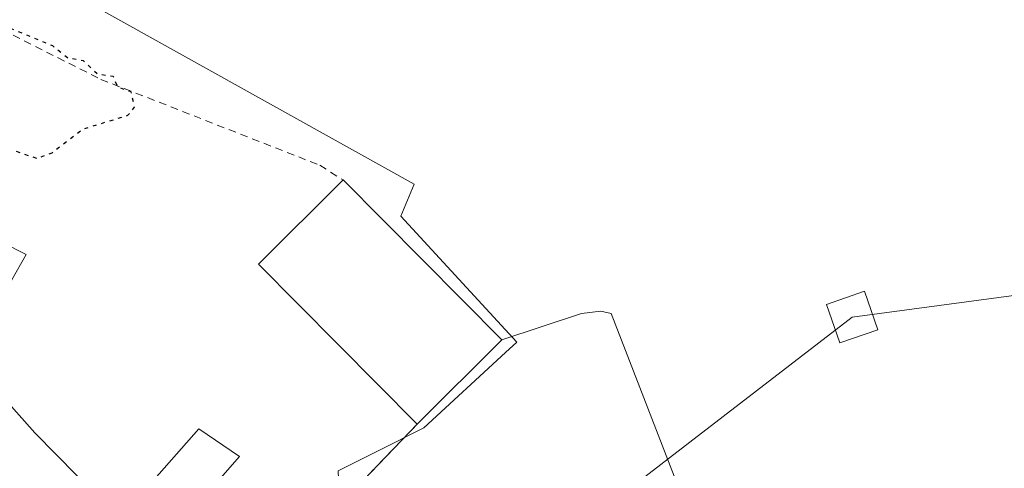
# Model space of a CAD drawing. Units: metres. Extents: x 607232 to 610681, y 4743147 to 4745515.
# Drawn here: x 608011 to 608141, y 4743969 to 4744028 of the extents above; entities that cross this region are included whole.
import ezdxf

# ---------------------------------------------------------------- set-up
doc = ezdxf.new("R2010")
doc.units = ezdxf.units.M
doc.header["$MEASUREMENT"] = 0
doc.linetypes.add('DGN Style 2', pattern=[1.6480167562047852, 0.988810053722871, -0.6592067024819142])
doc.linetypes.add('DGN Style 5', pattern=[1.1536117293433497, 0.4944050268614355, -0.6592067024819142])
for name, color, linetype, lineweight in [('Cultivos herbáceos CxS', 92, 'Continuous', 0), ('Curva de nivel maestra depresión', 30, 'DGN Style 5', 30), ('Edificación Cxs', 1, 'Continuous', 13), ('Explanada', 7, 'Continuous', 0), ('Explanada Cxs', 7, 'Continuous', 0), ('Núcleo urbano CxS', 7, 'Continuous', 0), ('Tendido', 6, 'Continuous', 0), ('Torre de tendido Cxs', 51, 'Continuous', 0), ('Valla', 7, 'DGN Style 2', 0)]:
    doc.layers.add(name, color=color, linetype=linetype, lineweight=lineweight)

msp = doc.modelspace()

# ---------------------------------------------------------------- linework, layer by layer
at = {"layer": 'Cultivos herbáceos CxS', "color": 92, "linetype": 'Continuous', "lineweight": 0}
for points in [[(607986.4879000002, 4744059.329299999, 424.8500000000058), (607987.0670999996, 4744058.892100001, 424.7991999999941), (607989.3633000003, 4744057.1589, 424.6490000000049), (607991.6489000004, 4744046.1119, 425.2165999999997), (608016.7943000002, 4744032.110300001, 425.5081999999966), (608062.8618999999, 4744006.458699999, 425.9425000000047), (608061.1048999997, 4744002.248299999, 425.7220999999991), (608076.3909, 4743985.642899999, 426.2437000000064), (608074.9084999999, 4743984.278100001, 426.2602000000043), (608064.1193000004, 4743974.3463, 426.3543000000063), (608058.2660999997, 4743971.397299999, 426.2497000000003), (608052.8019000003, 4743968.644300001, 426.0991999999969), (608053.1464999998, 4743961.705700001, 426.6370000000024), (608074.3026999999, 4743945.616699999, 427.0801999999967), (608083.1574999997, 4743938.882900001, 427.4081000000006), (608083.3053000001, 4743938.3917, 427.4241000000038), (608084.5718, 4743934.1884, 427.4741999999969)], [(608245.6201, 4743960.7601, 429.141499999998), (608213.5500999996, 4743967.550100001, 429.6428000000015), (608171.5701000001, 4743959.610099999, 429.732999999993), (608171.5900999998, 4743955.9101, 429.4223000000056), (608166.3201000001, 4743951.800100001, 429.7171999999992), (608165.1201, 4743955.140100001, 429.6656999999978), (608154.6700999998, 4743956.1601, 429.3545000000013), (608084.5718, 4743934.1884, 427.4741999999969), (608083.3053000001, 4743938.3917, 427.4241000000038), (608083.1574999997, 4743938.882900001, 427.4081000000006), (608074.3026999999, 4743945.616699999, 427.0801999999967), (608053.1464999998, 4743961.705700001, 426.6370000000024), (608052.8019000003, 4743968.644300001, 426.0991999999969), (608058.2660999997, 4743971.397299999, 426.2497000000003), (608064.1193000004, 4743974.3463, 426.3543000000063), (608074.9084999999, 4743984.278100001, 426.2602000000043), (608076.3909, 4743985.642899999, 426.2437000000064), (608061.1048999997, 4744002.248299999, 425.7220999999991), (608062.8618999999, 4744006.458699999, 425.9425000000047), (608016.7943000002, 4744032.110300001, 425.5081999999966)]]:
    msp.add_polyline3d(points, dxfattribs=at)
at = {"layer": 'Curva de nivel maestra depresión', "color": 30, "linetype": 'DGN Style 5', "lineweight": 30, "elevation": 425, "flags": 128}
msp.add_lwpolyline([(608002.2948000003, 4744001.910599999), (608003.0899999999, 4744002.9901), (608004.1600000003, 4744004.610099999), (608005.0899999999, 4744008.610099999), (608007.0899999999, 4744010.9801), (608009.0899999999, 4744011.220100001), (608013.0899999999, 4744009.860099999), (608015.0899999999, 4744010.610099999), (608019.0899999999, 4744013.710100001), (608025.0899999999, 4744015.540100001), (608025.9600000001, 4744016.610099999), (608025.5199999996, 4744018.610099999), (608023.7400000002, 4744019.2601), (608023.1500000004, 4744020.670100001), (608021.0899999999, 4744020.920100001), (608019.2100000001, 4744022.7301), (608017.0899999999, 4744023.100099999), (608015.1600000003, 4744024.6801), (608008.0899999999, 4744027.610099999), (608007.0899999999, 4744027.850099999), (608005.0899999999, 4744026.3301), (608003.0899999999, 4744027.300100001), (607997.9299999997, 4744032.610099999), (607996.1900000004, 4744036.610099999), (607995.8399999999, 4744040.610099999), (607996.29, 4744042.610099999), (607999.7800000003, 4744046.610099999), (608004.5899999999, 4744060.110099999), (608007.7400000002, 4744062.610099999), (608008.2199999997, 4744066.610099999), (608009.8300000001, 4744068.610099999), (608010.3200000003, 4744071.840100001), (608009.0899999999, 4744072.110099999), (608007.0899999999, 4744070.610099999), (608009.0899999999, 4744072.610099999), (608011.0899999999, 4744076.610099999), (608010.7999999998, 4744078.610099999), (608015.0899999999, 4744080.610099999), (608014.4500000002, 4744077.970100001), (608015.0899999999, 4744076.610099999), (608017.0899999999, 4744077.0701), (608019.0899999999, 4744076.610099999), (608019.6900000004, 4744075.210100001), (608021.2199999997, 4744074.7401), (608024.9299999997, 4744070.450099999), (608028.4199999999, 4744067.940099999), (608029.3099999996, 4744066.8301), (608029.2300000006, 4744064.610099999), (608031.2999999998, 4744062.8201), (608033.1500000004, 4744058.610099999), (608035.6399999997, 4744055.1601), (608036.5899999999, 4744052.110099999), (608040.4900000002, 4744046.0101), (608044.4600000001, 4744041.9801), (608047.0899999999, 4744042.610099999), (608047.2599999999, 4744044.780099999), (608046.3300000001, 4744046.610099999), (608047.9400000004, 4744051.460100001), (608047.3600000005, 4744054.880100001), (608045.0899999999, 4744053.8201), (608044.7699999996, 4744054.290100001), (608044.4900000002, 4744056.610099999), (608045.0899999999, 4744058.610099999), (608047.0899999999, 4744060.610099999), (608051.0899999999, 4744058.0801), (608054.2300000006, 4744060.610099999), (608050.4900000002, 4744062.0101), (608051.9900000002, 4744065.5101), (608050.2999999998, 4744065.8201), (608049.0899999999, 4744067.8301), (608047.0899999999, 4744067.360099999), (608043.0899999999, 4744064.020099999), (608041.8499999996, 4744065.370100001), (608041.4500000002, 4744066.970100001), (608039.0899999999, 4744065.8201), (608033.7100000001, 4744070.610099999), (608033.0899999999, 4744072.610099999), (608031.0899999999, 4744073.710100001), (608030.2699999996, 4744075.790100001), (608029.0099999999, 4744076.530099999), (608028.5700000003, 4744078.610099999), (608026.8099999996, 4744080.3301), (608022.5999999996, 4744088.610099999), (608020.6799999997, 4744090.200099999), (608019.8799999999, 4744092.610099999), (608016.4000000004, 4744097.920100001), (608015.2400000002, 4744102.610099999), (608013.0899999999, 4744104.450099999), (608009.7000000002, 4744109.220100001), (608007.0099999999, 4744108.530099999), (608002.2000000002, 4744105.720100001), (608002.3200000003, 4744112.610099999), (608001.0899999999, 4744116.610099999), (608000.1799999997, 4744125.700099999), (607997.4800000006, 4744139.0001), (607994.1600000003, 4744145.6801), (607990.25, 4744145.770099999), (607989.9600000001, 4744146.610099999), (607991.25, 4744148.770099999), (607989.0899999999, 4744147.940099999), (607985.0899999999, 4744148.610099999), (607986.2699999996, 4744150.610099999), (607986.2699999996, 4744151.790100001), (607985.0899999999, 4744152.610099999), (607984.4900000002, 4744156.0101), (607984.6699999999, 4744160.610099999), (607987.8899999997, 4744166.610099999), (607988.0099999999, 4744168.610099999), (607990.5499999998, 4744172.610099999), (607990.7599999999, 4744174.280099999), (607989.4600000001, 4744176.9801), (607986.3700000001, 4744175.890100001), (607987.7699999996, 4744179.290100001), (607984.7699999996, 4744180.290100001), (607987.0899999999, 4744183.5101), (607993.0899999999, 4744187.2301), (607997.0899999999, 4744191.470100001), (607997.6600000003, 4744193.1801), (607994.6900000004, 4744192.610099999), (607987.5499999998, 4744189.0701), (607979.0899999999, 4744186.870100001), (607974.5, 4744184.020099999), (607972.0199999996, 4744183.1501), (607970.4900000002, 4744182.610099999), (607964.5899999999, 4744176.610099999), (607961.0899999999, 4744175.090100001), (607957.0899999999, 4744171.670100001), (607953.5800000001, 4744169.880100001), (607953.0899999999, 4744169.630100001), (607952.5, 4744168.610099999), (607952.6799999997, 4744164.610099999), (607956.6799999997, 4744156.200099999), (607957.9500000002, 4744155.470100001), (607958.6799999997, 4744148.610099999), (607960.3300000001, 4744143.850099999), (607964.3399999999, 4744135.860099999), (607966.1299999999, 4744133.6501), (607967.4800000006, 4744133.0001), (607968.1900000004, 4744129.710100001), (607971.2100000001, 4744126.7301), (607972.2800000003, 4744123.800100001), (607973.3799999999, 4744122.9001), (607973.4600000001, 4744120.610099999), (607972.5, 4744118.020099999), (607974.2400000002, 4744117.7601), (607975.8099999996, 4744116.610099999), (607974.2599999999, 4744112.610099999), (607971.0899999999, 4744111.1801), (607970.2699999996, 4744108.610099999), (607969.0899999999, 4744107.360099999), (607965.3310000002, 4744105.2457)], dxfattribs=at)
at = {"layer": 'Edificación Cxs', "color": 1, "linetype": 'Continuous', "lineweight": 13, "elevation": 433.6224999999975, "flags": 128}
msp.add_lwpolyline([(607972.3266000003, 4744008.0441), (607979.9960000003, 4744002.718), (607985.3810999999, 4744010.139599999), (607994.7947000006, 4744001.4637), (607996.7301000003, 4743999.6801), (607998.8400999998, 4744003.6501), (608011.6501000002, 4743997.200099999), (608009.7801000001, 4743993.850099999), (608003.8400999998, 4743983.7401), (608012.8101000005, 4743973.6601), (608023.9901000002, 4743962.3101), (608034.4200999998, 4743974.210100001), (608039.7901, 4743970.5601), (608024.6901000004, 4743953.270099999), (608020.5301000001, 4743956.670100001), (608018.1700999998, 4743954.100099999), (608001.6001000004, 4743970.3101), (608007.1501000002, 4743976.130100001), (608002.0301000001, 4743980.7401), (607991.3501000004, 4743986.7501), (607987.9600999998, 4743984.640100001), (607976.4927000003, 4743996.239499999), (607970.6201, 4744002.1801), (607971.8300999999, 4744006.340100001)], close=True, dxfattribs=at)
at = {"layer": 'Edificación Cxs', "color": 1, "linetype": 'Continuous', "lineweight": 13, "extrusion": (-0.002008285591331781, 0.03731878771007269, 0.9993013934108339), "elevation": 176246.399121208, "flags": 128}
msp.add_lwpolyline([(-862109.6657513459, -4701142.652776227), (-862089.8698772552, -4701164.864125467), (-862101.6102286942, -4701175.355716884)], dxfattribs=at)
at = {"layer": 'Edificación Cxs', "color": 1, "linetype": 'Continuous', "lineweight": 13, "extrusion": (-0.01155583626595497, 0.01162750891418334, 0.9998656228137085), "elevation": 48561.61226008798, "flags": 128}
msp.add_lwpolyline([(608017.7919191924, 4743763.046283644), (608038.756153336, 4743741.954857827)], dxfattribs=at)
at = {"layer": 'Edificación Cxs', "color": 1, "linetype": 'Continuous', "lineweight": 13, "extrusion": (0.03302854532503798, 0.03288056797115019, 0.9989134013735157), "elevation": 176496.0398640347, "flags": 128}
msp.add_lwpolyline([(2933020.483399334, -3773777.561717227), (2933020.483399334, -3773761.797279905)], dxfattribs=at)
at = {"layer": 'Edificación Cxs', "color": 1, "linetype": 'Continuous', "lineweight": 13}
msp.add_polyline3d([(607994.7947000006, 4744001.4637, 429.6208999999944), (607996.7301000003, 4743999.6801, 432.1748999999982), (607998.8400999998, 4744003.6501, 428.9462000000058), (608011.6501000002, 4743997.200099999, 428.4695999999968), (608009.7801000001, 4743993.850099999, 431.027700000006), (608003.8400999998, 4743983.7401, 431.8650999999954), (608012.8101000005, 4743973.6601, 428.1809999999969), (608023.9901000002, 4743962.3101, 428.3830000000017), (608034.4200999998, 4743974.210100001, 427.8797999999952), (608039.7901, 4743970.5601, 428.1551999999938), (608024.6901000004, 4743953.270099999, 427.3994999999995), (608020.5301000001, 4743956.670100001, 429.0301999999938), (608018.1700999998, 4743954.100099999, 428.116399999999), (608001.6001000004, 4743970.3101, 428.0253999999986), (608007.1501000002, 4743976.130100001, 429.1637000000047), (608002.0301000001, 4743980.7401, 430.5550999999978), (607991.3501000004, 4743986.7501, 432.4480999999942), (607987.9600999998, 4743984.640100001, 429.0292000000045), (607976.4927000003, 4743996.239499999, 430.7231999999931), (607970.6201, 4744002.1801, 431.2044000000024), (607971.8300999999, 4744006.340100001, 432.3139999999985)], dxfattribs=at)
msp.add_3dface([(608074.4200999998, 4743985.920100001, 428.4743000000017), (608063.2600999996, 4743974.8101, 428.4743000000017), (608042.3000999996, 4743995.9101, 428.4743000000017), (608053.4600999998, 4744007.0101, 428.4743000000017)], dxfattribs=at)
at = {"layer": 'Explanada', "color": 7, "linetype": 'Continuous', "lineweight": 0, "extrusion": (0.03302854532503798, 0.03288056797115019, 0.9989134013735157), "elevation": 176496.0398640347, "flags": 128}
msp.add_lwpolyline([(2933020.483399334, -3773777.561717227), (2933020.483399334, -3773761.797279905)], dxfattribs=at)
at = {"layer": 'Explanada', "color": 7, "linetype": 'Continuous', "lineweight": 0}
for points in [[(608074.4200999998, 4743985.920100001, 427.7396000000008), (608084.9442999996, 4743989.405999999, 426.5586999999941), (608087.4842999997, 4743989.7235, 426.6239999999962), (608088.8337000003, 4743989.405999999, 426.6695000000037), (608105.2643999998, 4743947.098999999, 429.0387999999948), (608082.8011999996, 4743940.669600001, 427.4732999999979), (608078.4354999998, 4743940.5902, 427.3331999999937), (608073.5142999999, 4743940.5109, 427.2146000000066), (608068.5136000002, 4743942.3365, 427.1034999999974), (608063.5924000005, 4743945.749600001, 427.1450000000041), (608060.2801000001, 4743946.7501, 427.4492999999929)], [(608060.2801000001, 4743946.7501, 427.4492999999929), (608063.6568, 4743950.6182, 427.1736999999994), (608053.0380999995, 4743961.5056, 426.946100000001), (608053.1174999997, 4743964.283700001, 426.8662999999942), (608063.2600999996, 4743974.8101, 428.4743000000017)]]:
    msp.add_polyline3d(points, dxfattribs=at)
at = {"layer": 'Explanada Cxs', "color": 7, "linetype": 'Continuous', "lineweight": 0}
msp.add_polyline3d([(608063.2600999996, 4743974.8101, 428.4743000000017), (608074.4200999998, 4743985.920100001, 427.7396000000008), (608084.9442999996, 4743989.405999999, 426.5586999999941), (608087.4842999997, 4743989.7235, 426.6239999999962), (608088.8337000003, 4743989.405999999, 426.6695000000037), (608105.2643999998, 4743947.098999999, 429.0387999999948), (608082.8011999996, 4743940.669600001, 427.4732999999979), (608078.4354999998, 4743940.5902, 427.3331999999937), (608073.5142999999, 4743940.5109, 427.2146000000066), (608068.5136000002, 4743942.3365, 427.1034999999974), (608063.5924000005, 4743945.749600001, 427.1450000000041), (608060.2801000001, 4743946.7501, 427.4492999999929), (608063.6568, 4743950.6182, 427.1736999999994), (608053.0380999995, 4743961.5056, 426.946100000001), (608053.1174999997, 4743964.283700001, 426.8662999999942)], close=True, dxfattribs=at)
at = {"layer": 'Núcleo urbano CxS', "color": 7, "linetype": 'Continuous', "lineweight": 0}
for points in [[(607986.4879000002, 4744059.329299999, 424.8500000000058), (607987.0670999996, 4744058.892100001, 424.7991999999941), (607989.3633000003, 4744057.1589, 424.6490000000049), (607991.6489000004, 4744046.1119, 425.2165999999997), (608016.7943000002, 4744032.110300001, 425.5081999999966), (608062.8618999999, 4744006.458699999, 425.9425000000047), (608061.1048999997, 4744002.248299999, 425.7220999999991), (608076.3909, 4743985.642899999, 426.2437000000064), (608074.9084999999, 4743984.278100001, 426.2602000000043), (608064.1193000004, 4743974.3463, 426.3543000000063), (608058.2660999997, 4743971.397299999, 426.2497000000003), (608052.8019000003, 4743968.644300001, 426.0991999999969), (608053.1464999998, 4743961.705700001, 426.6370000000024), (608074.3026999999, 4743945.616699999, 427.0801999999967), (608083.1574999997, 4743938.882900001, 427.4081000000006), (608083.3053000001, 4743938.3917, 427.4241000000038), (608084.5718, 4743934.1884, 427.4741999999969)], [(608016.7943000002, 4744032.110300001, 425.5081999999966), (608062.8618999999, 4744006.458699999, 425.9425000000047), (608061.1048999997, 4744002.248299999, 425.7220999999991), (608076.3909, 4743985.642899999, 426.2437000000064), (608074.9084999999, 4743984.278100001, 426.2602000000043), (608064.1193000004, 4743974.3463, 426.3543000000063), (608058.2660999997, 4743971.397299999, 426.2497000000003), (608052.8019000003, 4743968.644300001, 426.0991999999969), (608053.1464999998, 4743961.705700001, 426.6370000000024), (608074.3026999999, 4743945.616699999, 427.0801999999967), (608083.1574999997, 4743938.882900001, 427.4081000000006), (608083.3053000001, 4743938.3917, 427.4241000000038), (608084.5718, 4743934.1884, 427.4741999999969), (608083.7676999997, 4743933.9364, 427.4498000000021), (608080.9401000004, 4743933.050100001, 427.3160999999964), (608084.8000999996, 4743920.460100001, 427.1413999999932), (608086.1201, 4743916.1801, 426.9998000000051), (608088.0701000001, 4743909.8101, 426.9183000000049), (608089.0301000001, 4743906.710100001, 426.9811999999947), (608095.9801000003, 4743883.970100001, 427.2228999999934), (608123.1901000004, 4743893.380100001, 428.0466000000015), (608140.7100999998, 4743893.540100001, 428.7810999999929), (608169.5100999996, 4743893.800100001, 428.8727999999974)]]:
    msp.add_polyline3d(points, dxfattribs=at)
at = {"layer": 'Tendido', "color": 6, "linetype": 'Continuous', "lineweight": 0}
msp.add_polyline3d([(607259.1161000002, 4743739.796599999, 417.8745000000054), (607333.6726000002, 4743751.354499999, 420.9602000000014), (607492.6344999997, 4743777.7599, 422.9410999999964), (607688.5854000002, 4743808.9279, 427.7734999999957), (607804.5171999997, 4743828.1558, 429.4988000000012), (607939.1217999998, 4743849.401699999, 430.977899999998), (608120.6396000005, 4743988.929400001, 434.7198000000063), (608320.7324000001, 4744015.5208, 433.3931000000011), (608528.0541000003, 4744042.800200001, 440.2418999999937), (608742.1542999997, 4744071.780099999, 439.3451999999961), (608907.8936999999, 4744216.281199999, 467.372199999998), (609095.2823999999, 4744185.209200001, 480.5412999999971), (609242.6633000001, 4744160.6483, 491.0142000000051), (609525.5910999998, 4744210.0899, 518.0109999999986), (609790.7699999996, 4744256.5233, 551.8464999999997), (610089.6310000002, 4744171.937000001, 558.7468999999984), (610229.2784000002, 4744111.294299999, 566.8494999999966), (610393.7573999995, 4744088.1742, 555.1082000000024), (610599.9374000002, 4744058.324200001, 543.4333000000044), (610660.2267000005, 4744040.485099999, 539.1598999999987)], dxfattribs=at)
at = {"layer": 'Torre de tendido Cxs', "color": 51, "linetype": 'Continuous', "lineweight": 0}
msp.add_polyline3d([(608124.0199999996, 4743987.24, 434.235799999995), (608119.0099999999, 4743985.52, 432.0688999999985), (608117.25, 4743990.609999999, 431.8990000000049), (608122.2800000003, 4743992.34, 432.3920999999973), (608124.0199999996, 4743987.24, 434.235799999995)], dxfattribs=at)
msp.add_3dface([(608124.0199999996, 4743987.24, 434.235799999995), (608119.0099999999, 4743985.52, 432.0688999999985), (608117.25, 4743990.609999999, 431.8990000000049), (608122.2800000003, 4743992.34, 432.3920999999973)], dxfattribs=at)
at = {"layer": 'Valla', "color": 7, "linetype": 'DGN Style 2', "lineweight": 0}
for points in [[(607980.4700999996, 4744040.9001, 425.8168000000006), (608021.5262000002, 4744020.2697, 425.3228999999993), (608050.4187000003, 4744008.945499999, 426.7139000000025), (608053.4600999998, 4744007.0101, 427.2520999999979)], [(608063.2600999996, 4743974.8101, 428.4743000000017), (608053.1174999997, 4743964.283700001, 426.8662999999942), (608053.0380999995, 4743961.5056, 426.946100000001), (608063.6568, 4743950.6182, 427.1736999999994), (608060.2801000001, 4743946.7501, 427.4492999999929)]]:
    msp.add_polyline3d(points, dxfattribs=at)

doc.saveas('drawing.dxf')
